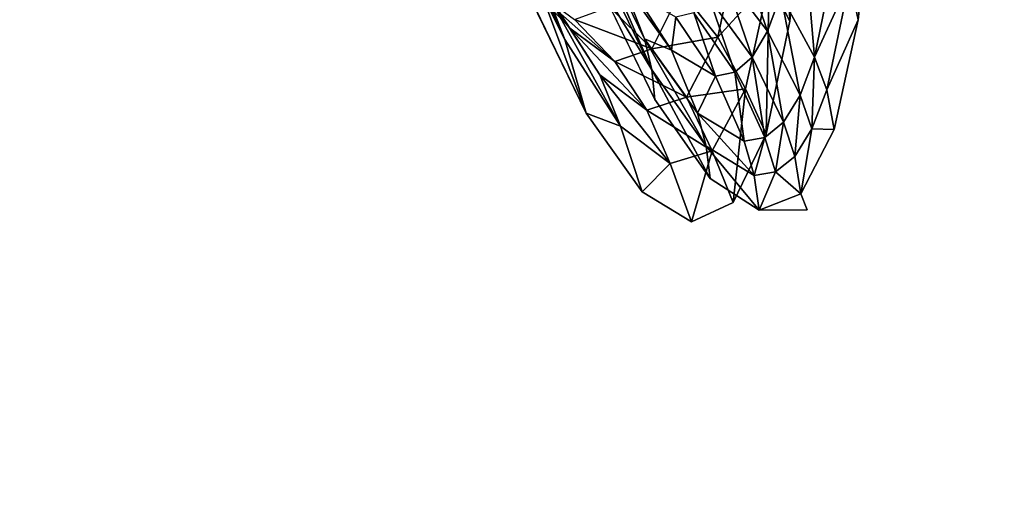
# Model space of a CAD drawing. Units: inches. Extents: x -11.2 to 14.7, y -14 to 8.7.
# Drawn here: x -10 to -9.2, y -5.9 to -5.5 of the extents above; entities that cross this region are included whole.
import ezdxf

# ---------------------------------------------------------------- set-up
doc = ezdxf.new("R2010")
doc.units = ezdxf.units.IN
doc.header["$MEASUREMENT"] = 0
doc.layers.add('SEAT-BACK', color=5, linetype='Continuous', plot=False)

msp = doc.modelspace()

# ---------------------------------------------------------------- linework, layer by layer
at = {"layer": 'SEAT-BACK'}
for points, invisible_edges in [([(-8.9936, -4.71992, 25.30304), (-9.25733, -5.01753, 26.8144), (-8.90095, -5.68815, 25.31593)], 3), ([(-9.25049, -5.31683, 26.65721), (-9.04539, -4.79236, 25.29228), (-8.95313, -5.74755, 25.3063)], 9), ([(-9.28611, -5.01943, 26.96522), (-9.30498, -5.07518, 27.10109), (-9.19787, -5.69277, 26.97597)], 15), ([(-9.25733, -5.01753, 26.8144), (-9.28611, -5.01943, 26.96522), (-9.1709, -5.69247, 26.82504)], 15), ([(-9.1709, -5.69247, 26.82504), (-9.28611, -5.01943, 26.96522), (-9.19787, -5.69277, 26.97597)], 15), ([(-8.90095, -5.68815, 25.31593), (-9.25733, -5.01753, 26.8144), (-9.1709, -5.69247, 26.82504)], 15), ([(-9.8033, -5.05178, 29.67939), (-9.59152, -5.756, 29.24138), (-9.71712, -5.04634, 29.22714)], 15), ([(-9.63532, -5.20448, 28.94077), (-9.71712, -5.04634, 29.22714), (-9.59152, -5.756, 29.24138)], 15), ([(-9.88953, -5.05739, 30.13159), (-9.67164, -5.75881, 29.69435), (-9.8033, -5.05178, 29.67939)], 15), ([(-9.8033, -5.05178, 29.67939), (-9.67164, -5.75881, 29.69435), (-9.59152, -5.756, 29.24138)], 15), ([(-9.97583, -5.06325, 30.58371), (-9.7518, -5.76176, 30.14733), (-9.88953, -5.05739, 30.13159)], 15), ([(-9.88953, -5.05739, 30.13159), (-9.7518, -5.76176, 30.14733), (-9.67164, -5.75881, 29.69435)], 15), ([(-9.91641, -5.76812, 30.90557), (-10.06442, -5.06827, 30.88806), (-10.15988, -5.07224, 30.99828)], 11), ([(-9.86255, -5.76616, 30.77014), (-10.00863, -5.06553, 30.75318), (-10.06442, -5.06827, 30.88806)], 15), ([(-9.91641, -5.76812, 30.90557), (-9.86255, -5.76616, 30.77014), (-10.06442, -5.06827, 30.88806)], 15), ([(-9.83203, -5.7649, 30.60032), (-9.97583, -5.06325, 30.58371), (-10.00863, -5.06553, 30.75318)], 15), ([(-9.86255, -5.76616, 30.77014), (-9.83203, -5.7649, 30.60032), (-10.00863, -5.06553, 30.75318)], 15), ([(-9.83203, -5.7649, 30.60032), (-9.7518, -5.76176, 30.14733), (-9.97583, -5.06325, 30.58371)], 15), ([(-10.15988, -5.07224, 30.99828), (-10.0104, -5.77144, 31.01711), (-9.91641, -5.76812, 30.90557)], 15), ([(-9.19787, -5.69277, 26.97597), (-9.30498, -5.07518, 27.10109), (-9.30111, -5.25607, 27.20847)], 9), ([(-9.63532, -5.20448, 28.94077), (-9.59152, -5.756, 29.24138), (-9.58479, -5.36703, 28.81955)], 3), ([(-9.35863, -5.25485, 27.19108), (-9.17084, -5.92979, 26.66799), (-9.36232, -5.4111, 27.32774)], 3), ([(-9.35863, -5.25485, 27.19108), (-9.25049, -5.31683, 26.65721), (-9.17084, -5.92979, 26.66799)], 15), ([(-9.19787, -5.69277, 26.97597), (-9.30111, -5.25607, 27.20847), (-9.30532, -5.41219, 27.34833)], 9), ([(-9.25049, -5.31683, 26.65721), (-8.95313, -5.74755, 25.3063), (-9.17084, -5.92979, 26.66799)], 15), ([(-9.60266, -5.94341, 29.15981), (-9.8151, -5.3508, 29.71224), (-9.71058, -5.3445, 29.14656)], 15), ([(-9.71058, -5.3445, 29.14656), (-9.70249, -5.34402, 29.10278), (-9.59708, -5.94323, 29.12759)], 15), ([(-9.60266, -5.94341, 29.15981), (-9.71058, -5.3445, 29.14656), (-9.59708, -5.94323, 29.12759)], 15), ([(-9.59708, -5.94323, 29.12759), (-9.70249, -5.34402, 29.10278), (-9.64229, -5.37614, 28.80956)], 11), ([(-9.7008, -5.94651, 29.72625), (-9.91969, -5.35737, 30.27787), (-9.8151, -5.3508, 29.71224)], 15), ([(-9.7008, -5.94651, 29.72625), (-9.8151, -5.3508, 29.71224), (-9.60266, -5.94341, 29.15981)], 15), ([(-9.84484, -5.95146, 30.55693), (-10.02456, -5.36384, 30.80367), (-9.9685, -5.36056, 30.54163)], 15), ([(-9.79901, -5.94982, 30.29273), (-9.9685, -5.36056, 30.54163), (-9.91969, -5.35737, 30.27787)], 15), ([(-9.84484, -5.95146, 30.55693), (-9.9685, -5.36056, 30.54163), (-9.79901, -5.94982, 30.29273)], 15), ([(-9.79901, -5.94982, 30.29273), (-9.91969, -5.35737, 30.27787), (-9.7008, -5.94651, 29.72625)], 15), ([(-9.94624, -5.95391, 30.90904), (-10.13929, -5.36654, 30.96215), (-10.07395, -5.36517, 30.89277)], 15), ([(-10.0109, -5.95471, 30.9792), (-10.13929, -5.36654, 30.96215), (-9.94624, -5.95391, 30.90904)], 15), ([(-9.89791, -5.95317, 30.81947), (-10.07395, -5.36517, 30.89277), (-10.02456, -5.36384, 30.80367)], 15), ([(-9.94624, -5.95391, 30.90904), (-10.07395, -5.36517, 30.89277), (-9.89791, -5.95317, 30.81947)], 15), ([(-9.89791, -5.95317, 30.81947), (-10.02456, -5.36384, 30.80367), (-9.84484, -5.95146, 30.55693)], 15), ([(-9.58479, -5.36703, 28.81955), (-9.59152, -5.756, 29.24138), (-9.51144, -5.75327, 28.78844)], 15), ([(-9.58479, -5.36703, 28.81955), (-9.51144, -5.75327, 28.78844), (-9.53388, -5.5017, 28.66867)], 3), ([(-9.59708, -5.94323, 29.12759), (-9.64229, -5.37614, 28.80956), (-9.59088, -5.51219, 28.65725)], 9), ([(-9.36232, -5.4111, 27.32774), (-9.17084, -5.92979, 26.66799), (-9.37393, -5.53868, 27.49204)], 3), ([(-9.27878, -5.69354, 27.42877), (-9.30532, -5.41219, 27.34833), (-9.3175, -5.53754, 27.51437)], 9), ([(-9.19787, -5.69277, 26.97597), (-9.30532, -5.41219, 27.34833), (-9.27878, -5.69354, 27.42877)], 15), ([(-9.51144, -5.75327, 28.78844), (-9.4848, -5.60334, 28.49416), (-9.53388, -5.5017, 28.66867)], 9), ([(-9.54131, -5.61448, 28.48069), (-9.59708, -5.94323, 29.12759), (-9.59088, -5.51219, 28.65725)], 3), ([(-9.37393, -5.53868, 27.49204), (-9.17084, -5.92979, 26.66799), (-9.39331, -5.63196, 27.67666)], 3), ([(-9.27878, -5.69354, 27.42877), (-9.3175, -5.53754, 27.51437), (-9.33744, -5.6281, 27.70008)], 9), ([(-9.51144, -5.75327, 28.78844), (-9.43137, -5.75056, 28.33551), (-9.4848, -5.60334, 28.49416)], 11), ([(-9.43934, -5.66837, 28.30265), (-9.4848, -5.60334, 28.49416), (-9.43137, -5.75056, 28.33551)], 14), ([(-9.49538, -5.67934, 28.28632), (-9.59708, -5.94323, 29.12759), (-9.54131, -5.61448, 28.48069)], 3), ([(-9.33744, -5.6281, 27.70008), (-9.36475, -5.68094, 27.89816), (-9.27878, -5.69354, 27.42877)], 14), ([(-9.39331, -5.63196, 27.67666), (-9.40646, -5.93743, 28.02707), (-9.42046, -5.68812, 27.8765)], 3), ([(-9.39331, -5.63196, 27.67666), (-9.17084, -5.92979, 26.66799), (-9.40646, -5.93743, 28.02707)], 15), ([(-9.43137, -5.75056, 28.33551), (-9.39897, -5.69451, 28.1015), (-9.43934, -5.66837, 28.30265)], 9), ([(-9.49538, -5.67934, 28.28632), (-9.40646, -5.93743, 28.02707), (-9.59708, -5.94323, 29.12759)], 15), ([(-9.45462, -5.70414, 28.08175), (-9.40646, -5.93743, 28.02707), (-9.49538, -5.67934, 28.28632)], 3), ([(-9.27878, -5.69354, 27.42877), (-9.36475, -5.68094, 27.89816), (-9.35967, -5.69421, 27.88159)], 9), ([(-9.42046, -5.68812, 27.8765), (-9.40646, -5.93743, 28.02707), (-9.45462, -5.70414, 28.08175)], 3), ([(-9.43137, -5.75056, 28.33551), (-9.35129, -5.74784, 27.88259), (-9.39897, -5.69451, 28.1015)], 11), ([(-9.35129, -5.74784, 27.88259), (-9.35967, -5.69421, 27.88159), (-9.39897, -5.69451, 28.1015)], 9), ([(-9.27878, -5.69354, 27.42877), (-9.35967, -5.69421, 27.88159), (-9.35129, -5.74784, 27.88259)], 15), ([(-9.2712, -5.74504, 27.4297), (-9.27878, -5.69354, 27.42877), (-9.35129, -5.74784, 27.88259)], 15), ([(-9.2712, -5.74504, 27.4297), (-9.19787, -5.69277, 26.97597), (-9.27878, -5.69354, 27.42877)], 15), ([(-9.19106, -5.74212, 26.97682), (-9.19787, -5.69277, 26.97597), (-9.2712, -5.74504, 27.4297)], 15), ([(-9.1709, -5.69247, 26.82504), (-9.19787, -5.69277, 26.97597), (-9.19106, -5.74212, 26.97682)], 15), ([(-9.19106, -5.74212, 26.97682), (-9.2712, -5.74504, 27.4297), (-9.1129, -6.28605, 26.98682)], 15), ([(-9.33978, -6.286, 28.3467), (-9.43137, -5.75056, 28.33551), (-9.51144, -5.75327, 28.78844)], 15), ([(-9.26416, -6.28608, 27.89337), (-9.35129, -5.74784, 27.88259), (-9.43137, -5.75056, 28.33551)], 15), ([(-9.33978, -6.286, 28.3467), (-9.26416, -6.28608, 27.89337), (-9.43137, -5.75056, 28.33551)], 15), ([(-9.18854, -6.28611, 27.44008), (-9.2712, -5.74504, 27.4297), (-9.35129, -5.74784, 27.88259)], 15), ([(-9.26416, -6.28608, 27.89337), (-9.18854, -6.28611, 27.44008), (-9.35129, -5.74784, 27.88259)], 15), ([(-9.1129, -6.28605, 26.98682), (-9.2712, -5.74504, 27.4297), (-9.18854, -6.28611, 27.44008)], 15), ([(-9.56671, -6.2858, 29.70703), (-9.67164, -5.75881, 29.69435), (-9.7518, -5.76176, 30.14733)], 15), ([(-9.49104, -6.28583, 29.25353), (-9.59152, -5.756, 29.24138), (-9.67164, -5.75881, 29.69435)], 15), ([(-9.49104, -6.28583, 29.25353), (-9.67164, -5.75881, 29.69435), (-9.56671, -6.2858, 29.70703)], 15), ([(-9.59152, -5.756, 29.24138), (-9.4154, -6.2859, 28.80009), (-9.51144, -5.75327, 28.78844)], 15), ([(-9.49104, -6.28583, 29.25353), (-9.4154, -6.2859, 28.80009), (-9.59152, -5.756, 29.24138)], 15), ([(-9.4154, -6.2859, 28.80009), (-9.33978, -6.286, 28.3467), (-9.51144, -5.75327, 28.78844)], 15), ([(-9.74703, -6.28619, 30.78431), (-9.86255, -5.76616, 30.77014), (-9.91641, -5.76812, 30.90557)], 15), ([(-9.71819, -6.28605, 30.61424), (-9.83203, -5.7649, 30.60032), (-9.86255, -5.76616, 30.77014)], 15), ([(-9.74703, -6.28619, 30.78431), (-9.71819, -6.28605, 30.61424), (-9.86255, -5.76616, 30.77014)], 15), ([(-9.64242, -6.28587, 30.1606), (-9.7518, -5.76176, 30.14733), (-9.83203, -5.7649, 30.60032)], 15), ([(-9.71819, -6.28605, 30.61424), (-9.64242, -6.28587, 30.1606), (-9.83203, -5.7649, 30.60032)], 15), ([(-9.64242, -6.28587, 30.1606), (-9.56671, -6.2858, 29.70703), (-9.7518, -5.76176, 30.14733)], 15), ([(-10.06966, -5.77361, 31.0603), (-10.13507, -5.7761, 31.09342), (-9.95128, -6.29165, 31.07636)], 15), ([(-9.89231, -6.28982, 31.03256), (-10.0104, -5.77144, 31.01711), (-10.06966, -5.77361, 31.0603)], 15), ([(-10.06966, -5.77361, 31.0603), (-9.95128, -6.29165, 31.07636), (-9.89231, -6.28982, 31.03256)], 15), ([(-9.91641, -5.76812, 30.90557), (-10.0104, -5.77144, 31.01711), (-9.79945, -6.28729, 30.92013)], 15), ([(-9.79945, -6.28729, 30.92013), (-10.0104, -5.77144, 31.01711), (-9.89231, -6.28982, 31.03256)], 15), ([(-9.91641, -5.76812, 30.90557), (-9.79945, -6.28729, 30.92013), (-9.74703, -6.28619, 30.78431)], 15), ([(-9.95128, -6.29165, 31.07636), (-10.13507, -5.7761, 31.09342), (-10.01665, -6.2938, 31.11012)], 9), ([(-9.05906, -6.74906, 26.68365), (-9.40646, -5.93743, 28.02707), (-9.17084, -5.92979, 26.66799)], 15), ([(-9.27568, -6.74211, 28.04446), (-9.59708, -5.94323, 29.12759), (-9.40646, -5.93743, 28.02707)], 15), ([(-9.27568, -6.74211, 28.04446), (-9.40646, -5.93743, 28.02707), (-9.05906, -6.74906, 26.68365)], 15), ([(-9.45353, -6.73625, 29.16205), (-9.60266, -5.94341, 29.15981), (-9.59708, -5.94323, 29.12759)], 15), ([(-9.45353, -6.73625, 29.16205), (-9.59708, -5.94323, 29.12759), (-9.27568, -6.74211, 28.04446)], 15)]:
    msp.add_3dface(points, dxfattribs=dict(at, invisible_edges=invisible_edges))
for points in [[(-9.37914, -5.38203, 27.36901), (-9.37393, -5.53868, 27.49204), (-9.39076, -5.50557, 27.53078)], [(-9.37914, -5.38203, 27.36901), (-9.36232, -5.4111, 27.32774), (-9.37393, -5.53868, 27.49204)], [(-9.32456, -5.50458, 27.51814), (-9.3175, -5.53754, 27.51437), (-9.30532, -5.41219, 27.34833)], [(-9.38133, -5.51693, 27.72364), (-9.3535, -5.5683, 27.70662), (-9.36494, -5.43251, 27.56066)], [(-9.3535, -5.5683, 27.70662), (-9.33542, -5.47964, 27.53313), (-9.36494, -5.43251, 27.56066)], [(-9.59659, -5.47993, 28.45077), (-9.62579, -5.44973, 28.42776), (-9.55472, -5.54462, 28.27966)], [(-9.62579, -5.44973, 28.42776), (-9.5858, -5.51153, 28.26407), (-9.55472, -5.54462, 28.27966)], [(-9.53568, -5.47913, 28.65021), (-9.48745, -5.57873, 28.47849), (-9.54023, -5.45648, 28.63237)], [(-9.54023, -5.45648, 28.63237), (-9.48745, -5.57873, 28.47849), (-9.49333, -5.55333, 28.46557)], [(-9.54023, -5.45648, 28.63237), (-9.49333, -5.55333, 28.46557), (-9.51218, -5.50512, 28.43909)], [(-9.46338, -5.51351, 27.73623), (-9.41497, -5.46641, 27.55277), (-9.43302, -5.55183, 27.72569)], [(-9.41497, -5.46641, 27.55277), (-9.39076, -5.50557, 27.53078), (-9.43302, -5.55183, 27.72569)], [(-9.42827, -5.49952, 27.8198), (-9.39225, -5.54705, 27.81099), (-9.41843, -5.47073, 27.73751)], [(-9.39225, -5.54705, 27.81099), (-9.38133, -5.51693, 27.72364), (-9.41843, -5.47073, 27.73751)], [(-9.59659, -5.47993, 28.45077), (-9.55472, -5.54462, 28.27966), (-9.53022, -5.58288, 28.29514)], [(-9.53022, -5.58288, 28.29514), (-9.57412, -5.51498, 28.47442), (-9.59659, -5.47993, 28.45077)], [(-9.55906, -5.55383, 28.49801), (-9.57891, -5.51373, 28.56954), (-9.59309, -5.4767, 28.54259)], [(-9.57412, -5.51498, 28.47442), (-9.55906, -5.55383, 28.49801), (-9.59309, -5.4767, 28.54259)], [(-9.53568, -5.47913, 28.65021), (-9.53388, -5.5017, 28.66867), (-9.48745, -5.57873, 28.47849)], [(-9.3535, -5.5683, 27.70662), (-9.32456, -5.50458, 27.51814), (-9.33542, -5.47964, 27.53313)], [(-9.43981, -5.52005, 27.9045), (-9.4049, -5.56843, 27.90084), (-9.42827, -5.49952, 27.8198)], [(-9.4049, -5.56843, 27.90084), (-9.39225, -5.54705, 27.81099), (-9.42827, -5.49952, 27.8198)], [(-9.53388, -5.5017, 28.66867), (-9.4848, -5.60334, 28.49416), (-9.48745, -5.57873, 28.47849)], [(-9.51218, -5.50512, 28.43909), (-9.49333, -5.55333, 28.46557), (-9.47118, -5.56267, 28.26578)], [(-9.51218, -5.50512, 28.43909), (-9.47118, -5.56267, 28.26578), (-9.50139, -5.5157, 28.24887)], [(-9.43302, -5.55183, 27.72569), (-9.39076, -5.50557, 27.53078), (-9.41026, -5.5944, 27.71264)], [(-9.39076, -5.50557, 27.53078), (-9.39331, -5.63196, 27.67666), (-9.41026, -5.5944, 27.71264)], [(-9.39076, -5.50557, 27.53078), (-9.37393, -5.53868, 27.49204), (-9.39331, -5.63196, 27.67666)], [(-9.34336, -5.59539, 27.69711), (-9.32456, -5.50458, 27.51814), (-9.3535, -5.5683, 27.70662)], [(-9.34336, -5.59539, 27.69711), (-9.3175, -5.53754, 27.51437), (-9.32456, -5.50458, 27.51814)], [(-9.54131, -5.61448, 28.48069), (-9.59088, -5.51219, 28.65725), (-9.57891, -5.51373, 28.56954)], [(-9.55472, -5.54462, 28.27966), (-9.5858, -5.51153, 28.26407), (-9.51787, -5.57201, 28.09838)], [(-9.55092, -5.53749, 28.09055), (-9.51787, -5.57201, 28.09838), (-9.5858, -5.51153, 28.26407)], [(-9.55906, -5.55383, 28.49801), (-9.54131, -5.61448, 28.48069), (-9.57891, -5.51373, 28.56954)], [(-9.53022, -5.58288, 28.29514), (-9.51302, -5.62515, 28.31003), (-9.57412, -5.51498, 28.47442)], [(-9.51302, -5.62515, 28.31003), (-9.55906, -5.55383, 28.49801), (-9.57412, -5.51498, 28.47442)], [(-9.52224, -5.52697, 27.91488), (-9.46338, -5.51351, 27.73623), (-9.48721, -5.5614, 27.91489)], [(-9.50139, -5.5157, 28.24887), (-9.47118, -5.56267, 28.26578), (-9.46759, -5.53535, 28.07676)], [(-9.46338, -5.51351, 27.73623), (-9.43302, -5.55183, 27.72569), (-9.48721, -5.5614, 27.91489)], [(-9.4529, -5.532, 27.99019), (-9.41913, -5.58073, 27.99169), (-9.43981, -5.52005, 27.9045)], [(-9.41913, -5.58073, 27.99169), (-9.4049, -5.56843, 27.90084), (-9.43981, -5.52005, 27.9045)], [(-9.39225, -5.54705, 27.81099), (-9.36537, -5.59977, 27.79946), (-9.38133, -5.51693, 27.72364)], [(-9.36537, -5.59977, 27.79946), (-9.3535, -5.5683, 27.70662), (-9.38133, -5.51693, 27.72364)], [(-9.52224, -5.52697, 27.91488), (-9.48721, -5.5614, 27.91489), (-9.55092, -5.53749, 28.09055)], [(-9.46759, -5.53535, 28.07676), (-9.43498, -5.58396, 28.08344), (-9.4529, -5.532, 27.99019)], [(-9.43498, -5.58396, 28.08344), (-9.41913, -5.58073, 27.99169), (-9.4529, -5.532, 27.99019)], [(-9.55092, -5.53749, 28.09055), (-9.48721, -5.5614, 27.91489), (-9.51787, -5.57201, 28.09838)], [(-9.47118, -5.56267, 28.26578), (-9.43498, -5.58396, 28.08344), (-9.46759, -5.53535, 28.07676)], [(-9.34336, -5.59539, 27.69711), (-9.33744, -5.6281, 27.70008), (-9.3175, -5.53754, 27.51437)], [(-9.53022, -5.58288, 28.29514), (-9.55472, -5.54462, 28.27966), (-9.49134, -5.61193, 28.10526)], [(-9.55472, -5.54462, 28.27966), (-9.51787, -5.57201, 28.09838), (-9.49134, -5.61193, 28.10526)], [(-9.4049, -5.56843, 27.90084), (-9.37903, -5.62198, 27.89487), (-9.39225, -5.54705, 27.81099)], [(-9.37903, -5.62198, 27.89487), (-9.36537, -5.59977, 27.79946), (-9.39225, -5.54705, 27.81099)], [(-9.51302, -5.62515, 28.31003), (-9.54131, -5.61448, 28.48069), (-9.55906, -5.55383, 28.49801)], [(-9.49333, -5.55333, 28.46557), (-9.48745, -5.57873, 28.47849), (-9.44271, -5.64184, 28.28943)], [(-9.44984, -5.61455, 28.28186), (-9.47118, -5.56267, 28.26578), (-9.49333, -5.55333, 28.46557)], [(-9.44984, -5.61455, 28.28186), (-9.49333, -5.55333, 28.46557), (-9.44271, -5.64184, 28.28943)], [(-9.48721, -5.5614, 27.91489), (-9.43302, -5.55183, 27.72569), (-9.45871, -5.60136, 27.91302)], [(-9.43302, -5.55183, 27.72569), (-9.41026, -5.5944, 27.71264), (-9.45871, -5.60136, 27.91302)], [(-9.48721, -5.5614, 27.91489), (-9.45871, -5.60136, 27.91302), (-9.51787, -5.57201, 28.09838)], [(-9.43498, -5.58396, 28.08344), (-9.47118, -5.56267, 28.26578), (-9.44984, -5.61455, 28.28186)], [(-9.49134, -5.61193, 28.10526), (-9.51787, -5.57201, 28.09838), (-9.45871, -5.60136, 27.91302)], [(-9.4049, -5.56843, 27.90084), (-9.41913, -5.58073, 27.99169), (-9.39432, -5.63461, 27.99127)], [(-9.39432, -5.63461, 27.99127), (-9.37903, -5.62198, 27.89487), (-9.4049, -5.56843, 27.90084)], [(-9.36537, -5.59977, 27.79946), (-9.35564, -5.62754, 27.79279), (-9.3535, -5.5683, 27.70662)], [(-9.3535, -5.5683, 27.70662), (-9.35564, -5.62754, 27.79279), (-9.34336, -5.59539, 27.69711)], [(-9.48745, -5.57873, 28.47849), (-9.4848, -5.60334, 28.49416), (-9.43934, -5.66837, 28.30265)], [(-9.48745, -5.57873, 28.47849), (-9.43934, -5.66837, 28.30265), (-9.44271, -5.64184, 28.28943)], [(-9.43498, -5.58396, 28.08344), (-9.41129, -5.63765, 28.08857), (-9.41913, -5.58073, 27.99169)], [(-9.39432, -5.63461, 27.99127), (-9.41913, -5.58073, 27.99169), (-9.41129, -5.63765, 28.08857)], [(-9.53022, -5.58288, 28.29514), (-9.49134, -5.61193, 28.10526), (-9.47213, -5.65601, 28.11098)], [(-9.47213, -5.65601, 28.11098), (-9.51302, -5.62515, 28.31003), (-9.53022, -5.58288, 28.29514)], [(-9.44984, -5.61455, 28.28186), (-9.41129, -5.63765, 28.08857), (-9.43498, -5.58396, 28.08344)], [(-9.43763, -5.64557, 27.90933), (-9.45871, -5.60136, 27.91302), (-9.41026, -5.5944, 27.71264)], [(-9.41026, -5.5944, 27.71264), (-9.42046, -5.68812, 27.8765), (-9.43763, -5.64557, 27.90933)], [(-9.41026, -5.5944, 27.71264), (-9.39331, -5.63196, 27.67666), (-9.42046, -5.68812, 27.8765)], [(-9.35564, -5.62754, 27.79279), (-9.33744, -5.6281, 27.70008), (-9.34336, -5.59539, 27.69711)], [(-9.49134, -5.61193, 28.10526), (-9.45871, -5.60136, 27.91302), (-9.43763, -5.64557, 27.90933)], [(-9.37903, -5.62198, 27.89487), (-9.36975, -5.65017, 27.89108), (-9.36537, -5.59977, 27.79946)], [(-9.36537, -5.59977, 27.79946), (-9.36975, -5.65017, 27.89108), (-9.35564, -5.62754, 27.79279)], [(-9.47213, -5.65601, 28.11098), (-9.49134, -5.61193, 28.10526), (-9.43763, -5.64557, 27.90933)], [(-9.51302, -5.62515, 28.31003), (-9.49538, -5.67934, 28.28632), (-9.54131, -5.61448, 28.48069)], [(-9.44271, -5.64184, 28.28943), (-9.40302, -5.66589, 28.09051), (-9.44984, -5.61455, 28.28186)], [(-9.44984, -5.61455, 28.28186), (-9.40302, -5.66589, 28.09051), (-9.41129, -5.63765, 28.08857)], [(-9.39432, -5.63461, 27.99127), (-9.38553, -5.66295, 27.99034), (-9.37903, -5.62198, 27.89487)], [(-9.38553, -5.66295, 27.99034), (-9.36975, -5.65017, 27.89108), (-9.37903, -5.62198, 27.89487)], [(-9.47213, -5.65601, 28.11098), (-9.49538, -5.67934, 28.28632), (-9.51302, -5.62515, 28.31003)], [(-9.36975, -5.65017, 27.89108), (-9.36475, -5.68094, 27.89816), (-9.35564, -5.62754, 27.79279)], [(-9.35564, -5.62754, 27.79279), (-9.36475, -5.68094, 27.89816), (-9.33744, -5.6281, 27.70008)], [(-9.39432, -5.63461, 27.99127), (-9.41129, -5.63765, 28.08857), (-9.40302, -5.66589, 28.09051)], [(-9.40302, -5.66589, 28.09051), (-9.38553, -5.66295, 27.99034), (-9.39432, -5.63461, 27.99127)], [(-9.43763, -5.64557, 27.90933), (-9.45462, -5.70414, 28.08175), (-9.47213, -5.65601, 28.11098)], [(-9.43763, -5.64557, 27.90933), (-9.42046, -5.68812, 27.8765), (-9.45462, -5.70414, 28.08175)], [(-9.44271, -5.64184, 28.28943), (-9.43934, -5.66837, 28.30265), (-9.39897, -5.69451, 28.1015)], [(-9.44271, -5.64184, 28.28943), (-9.39897, -5.69451, 28.1015), (-9.40302, -5.66589, 28.09051)], [(-9.38553, -5.66295, 27.99034), (-9.36475, -5.68094, 27.89816), (-9.36975, -5.65017, 27.89108)], [(-9.47213, -5.65601, 28.11098), (-9.45462, -5.70414, 28.08175), (-9.49538, -5.67934, 28.28632)], [(-9.40302, -5.66589, 28.09051), (-9.39897, -5.69451, 28.1015), (-9.38553, -5.66295, 27.99034)], [(-9.39897, -5.69451, 28.1015), (-9.36475, -5.68094, 27.89816), (-9.38553, -5.66295, 27.99034)], [(-9.36475, -5.68094, 27.89816), (-9.39897, -5.69451, 28.1015), (-9.35967, -5.69421, 27.88159)]]:
    msp.add_3dface(points, dxfattribs=at)

doc.saveas('drawing.dxf')
